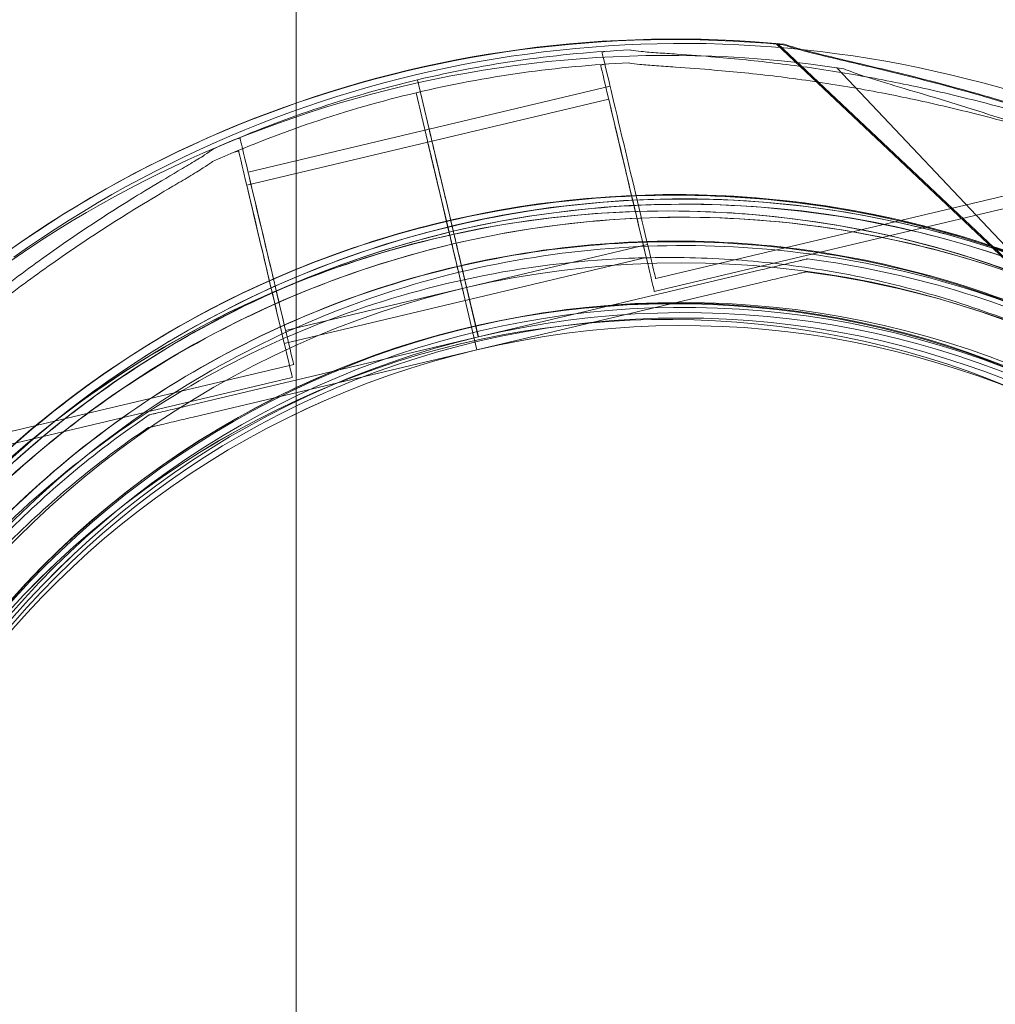
# Model space of a CAD drawing. Units: millimetres. Extents: x 145294 to 157303, y 149578 to 159767.
# Drawn here: x 152022 to 152085, y 153738 to 153802 of the extents above; entities that cross this region are included whole.
import ezdxf

# ---------------------------------------------------------------- set-up
doc = ezdxf.new("R2010")
doc.units = ezdxf.units.MM
doc.header["$LTSCALE"] = 25
doc.layers.add('OA', color=7, linetype='Continuous')
doc.layers.get('0').off()

# ---------------------------------------------------------------- blocks, each defined once
blk = doc.blocks.new('A$C346A5E49')
at = {"color": 0, "linetype": 'Continuous', "lineweight": 0}
for p, q in [((100303.804, 78191.462), (100303.804, 79747.133)), ((100334.78, 78463.46), (100359.631, 78440.013)), ((100334.844, 78463.497), (100359.695, 78440.05)), ((100323.538, 78462.931), (100323.809, 78462.995)), ((100323.448, 78462.095), (100323.719, 78462.159)), ((100338.691, 78461.933), (100362.138, 78437.082)), ((100312.359, 78458.06), (100311.626, 78461.154)), ((100311.626, 78461.154), (100312.359, 78458.06)), ((100311.626, 78461.153), (100312.36, 78458.059)), ((100312.382, 78457.974), (100324.056, 78460.741)), ((100312.27, 78457.224), (100311.537, 78460.318)), ((100311.537, 78460.318), (100312.27, 78457.224)), ((100312.27, 78457.223), (100311.537, 78460.317)), ((100312.293, 78457.138), (100323.967, 78459.906)), ((100312.36, 78458.059), (100312.359, 78458.06)), ((100299.916, 78457.33), (100300.187, 78457.394)), ((100300.706, 78455.205), (100312.382, 78457.973)), ((100300.616, 78454.369), (100312.293, 78457.137)), ((100312.27, 78457.224), (100312.27, 78457.223)), ((100299.826, 78456.494), (100300.097, 78456.559)), ((100326.997, 78448.335), (100360.242, 78456.216)), ((100326.908, 78447.499), (100360.153, 78455.38)), ((100313.156, 78454.701), (100313.71, 78452.361)), ((100313.156, 78454.7), (100313.711, 78452.36)), ((100313.713, 78452.36), (100313.158, 78454.7)), ((100313.066, 78453.865), (100313.621, 78451.525)), ((100313.621, 78451.524), (100313.066, 78453.864)), ((100313.623, 78451.524), (100313.069, 78453.864)), ((100314.172, 78450.413), (100315.556, 78444.577)), ((100315.558, 78444.576), (100314.174, 78450.414)), ((100314.802, 78447.757), (100326.478, 78450.525)), ((100315.466, 78443.741), (100314.083, 78449.578)), ((100315.469, 78443.74), (100314.085, 78449.578)), ((100314.712, 78446.921), (100326.389, 78449.689)), ((100325.857, 78449.664), (100325.857, 78449.664)), ((100336.785, 78449.609), (100336.785, 78449.609)), ((100336.785, 78449.609), (100336.785, 78449.609)), ((100333.863, 78448.916), (100315.558, 78444.577)), ((100315.558, 78444.577), (100333.863, 78448.916)), ((100336.695, 78448.773), (100336.695, 78448.773)), ((100333.774, 78448.08), (100315.468, 78443.741)), ((100315.468, 78443.741), (100333.774, 78448.08)), ((100303.128, 78444.988), (100314.802, 78447.755)), ((100303.038, 78444.152), (100314.713, 78446.92)), ((100297.251, 78440.236), (100315.558, 78444.576)), ((100315.558, 78444.576), (100297.251, 78440.236)), ((100315.558, 78444.577), (100315.558, 78444.576)), ((100315.558, 78444.577), (100315.558, 78444.577)), ((100315.558, 78444.577), (100315.558, 78444.577)), ((100315.558, 78444.576), (100315.558, 78444.576)), ((100297.161, 78439.4), (100315.469, 78443.74)), ((100315.469, 78443.74), (100297.161, 78439.4)), ((100315.468, 78443.741), (100315.469, 78443.74)), ((100315.468, 78443.741), (100315.468, 78443.741)), ((100315.469, 78443.74), (100315.469, 78443.74)), ((100270.402, 78434.918), (100303.647, 78442.799)), ((100270.312, 78434.083), (100303.557, 78441.963)), ((100294.329, 78439.544), (100294.329, 78439.544)), ((100294.329, 78439.544), (100294.329, 78439.544)), ((100294.239, 78438.708), (100294.239, 78438.708))]:
    blk.add_line(p, q, dxfattribs=at)
for centre, radius in [((100328.637, 78388.798), 60.549), ((100328.637, 78388.798), 58), ((100328.621, 78388.79), 57)]:
    blk.add_circle(centre, radius, dxfattribs=at)
for centre, radius, start, end in [((99748.641, 78969.297), 849.39, 311.074389, 326.132395), ((99748.841, 78968.458), 849.39, 311.074389, 326.132395), ((100328.637, 78388.798), 110.525, 106.74975, 180.00024), ((100328.2, 78389.214), 74.537, 84.59694, 188.73245), ((100328.264, 78389.251), 74.537, 84.59694, 188.73245), ((100328.781, 78388.964), 74.537, 21.26755, 125.40306), ((100328.818, 78388.627), 74.537, 92.66045, 103.33531), ((100327.81, 78388.195), 74.537, 81.26755, 185.40306), ((100328.728, 78387.791), 74.537, 92.66045, 103.33531), ((100328.82, 78388.626), 74.537, 103.33697, 114.01016), ((100328.731, 78387.79), 74.537, 103.33697, 114.01016), ((100328.2, 78389.214), 64.5, 46.66662, 178.18059), ((100328.264, 78389.251), 64.5, 46.66662, 178.18059), ((100328.781, 78388.964), 64.5, 343.33531, 163.33338), ((100328.818, 78388.627), 64.5, 283.33531, 103.33338), ((100327.81, 78388.195), 64.5, 43.33531, 223.33338), ((100327.81, 78388.195), 64.5, 43.33531, 223.33338), ((100328.728, 78387.791), 64.5, 331.81941, 103.33338), ((100328.82, 78388.626), 64.5, 103.33531, 283.33338), ((100328.731, 78387.79), 64.5, 103.33531, 283.33338), ((100328.731, 78387.79), 64.5, 103.33531, 283.33338), ((100328.2, 78389.214), 57.5, 46.66686, 226.66469), ((100328.2, 78389.214), 57.5, 46.66686, 226.66469), ((100328.264, 78389.251), 57.5, 46.66686, 226.66469), ((100328.264, 78389.251), 57.5, 46.66686, 226.66469), ((100328.781, 78388.964), 57.5, 343.33531, 163.33314), ((100328.781, 78388.964), 57.5, 343.33531, 163.33314), ((100328.818, 78388.627), 57.5, 283.33531, 103.33314), ((100328.818, 78388.627), 57.5, 283.33531, 103.33314), ((100327.81, 78388.195), 57.5, 43.33531, 223.33531), ((100327.81, 78388.195), 57.5, 43.33531, 223.33314), ((100328.728, 78387.791), 57.5, 283.33531, 103.33314), ((100328.728, 78387.791), 57.5, 283.33531, 103.33314), ((100328.82, 78388.626), 57.5, 103.33531, 283.33314), ((100328.82, 78388.626), 57.5, 103.33531, 283.33531), ((100328.817, 78388.629), 57.498, 103.33314, 103.33531), ((100328.731, 78387.79), 57.5, 103.33531, 283.33531), ((100328.731, 78387.79), 57.5, 103.33531, 283.33314), ((100328.198, 78389.215), 64.5, 226.66662, 46.66469), ((100328.198, 78389.215), 64.5, 226.66662, 46.66469), ((100328.262, 78389.252), 64.5, 226.66662, 46.66469), ((100328.262, 78389.252), 64.5, 226.66662, 46.66469), ((100328.82, 78388.626), 74.537, 141.26755, 245.40306), ((100328.731, 78387.79), 74.537, 141.26755, 245.40306), ((100327.809, 78388.197), 64.5, 271.81941, 43.33338), ((100328.198, 78389.215), 57.5, 226.66469, 46.66469), ((100328.198, 78389.215), 57.5, 226.66686, 46.66469), ((100328.262, 78389.252), 57.5, 226.66469, 46.66469), ((100328.262, 78389.252), 57.5, 226.66686, 46.66469), ((100327.809, 78388.197), 57.5, 223.33531, 43.33314), ((100327.809, 78388.197), 57.5, 223.33531, 43.33314), ((100328.82, 78388.626), 64.5, 151.81941, 283.33338), ((100328.783, 78388.966), 64.5, 163.33531, 343.33338), ((100328.783, 78388.966), 57.5, 163.33531, 343.33314), ((100328.783, 78388.966), 57.5, 163.33531, 343.33531)]:
    blk.add_arc(centre, radius, start, end, dxfattribs=at)
at = {"color": 0, "linetype": 'Continuous', "lineweight": 0, "extrusion": (0, 0, -1)}
for centre, major_axis, ratio, start_param, end_param in [((100325.267, 78455.633), (-1.73, 7.298), 0, 0, 3.141593), ((100325.267, 78455.633), (-1.73, 7.298), 0, 0, 3.141593), ((100325.178, 78454.797), (-1.73, 7.298), 0, 0, 3.141593), ((100325.178, 78454.797), (-1.211, 5.108), 0, 0, 3.141593), ((100301.917, 78450.097), (-1.73, 7.298), 0, 0, 3.141593), ((100301.917, 78450.097), (-1.73, 7.298), 0, 0, 3.141593), ((100313.593, 78452.866), (-1.211, 5.108), 0, 0, 1.202136), ((100313.593, 78452.866), (-1.211, 5.108), 0, 0, 1.202136), ((100301.827, 78449.261), (-1.73, 7.298), 0, 0, 3.141593), ((100301.917, 78450.097), (-1.211, 5.108), 0, 0, 3.141593), ((100301.917, 78450.097), (-1.211, 5.108), 0, 0, 3.141593), ((100301.827, 78449.261), (-1.211, 5.108), 0, 0, 3.141593), ((100313.593, 78452.866), (1.211, -5.108), 0, -1.938135, -1.572343), ((100313.593, 78452.866), (1.211, -5.108), 0, -1.938135, -1.572343), ((100313.591, 78452.864), (1.211, -5.108), 0, -1.572586, 0), ((100313.591, 78452.864), (1.211, -5.108), 0, -1.572586, 0), ((100313.593, 78452.864), (-1.211, 5.108), 0.000001, -1.572343, -1.569006), ((100314.174, 78450.414), (-0.231, 0.973), 0, -1.570796, 0), ((100314.174, 78450.414), (-0.231, 0.973), 0, -1.570796, 0), ((100314.085, 78449.578), (-0.231, 0.973), 0, -1.570796, 0)]:
    blk.add_ellipse(centre, major_axis=major_axis, ratio=ratio, start_param=start_param, end_param=end_param, dxfattribs=at)
at = {"color": 0, "linetype": 'Continuous', "lineweight": 0}
for centre, major_axis, ratio, start_param, end_param in [((100313.156, 78454.701), (-0.807, 3.406), 0, -1.569311, -0.165149), ((100313.156, 78454.701), (-0.807, 3.406), 0, -1.569311, -0.165149), ((100313.066, 78453.865), (-0.807, 3.406), 0, -1.569311, -0.165149), ((100313.503, 78452.03), (-1.211, 5.108), 0, -1.202136, 0), ((100313.156, 78454.701), (0.807, -3.406), 0, -1.572283, -1.570796), ((100313.156, 78454.701), (0.807, -3.406), 0, -1.572283, -1.570796), ((100313.158, 78454.7), (-0.807, 3.406), 0.000003, -1.570796, -1.568945), ((100313.158, 78454.7), (-0.807, 3.406), 0.000003, -1.570796, -1.568945), ((100313.066, 78453.865), (0.807, -3.406), 0.000002, -1.572283, -1.570796), ((100313.069, 78453.864), (-0.807, 3.406), 0, -1.570796, -1.568945), ((100313.503, 78452.03), (-1.211, 5.108), 0, -1.56925, -1.203458), ((100313.713, 78452.36), (0.231, -0.973), 0, 0, 1.570796), ((100313.713, 78452.36), (0.231, -0.973), 0, 0, 1.570796), ((100313.502, 78452.028), (1.211, -5.108), 0, 0, 1.572586), ((100313.504, 78452.029), (-1.211, 5.108), 0, -1.572343, -1.569006), ((100313.623, 78451.524), (0.231, -0.973), 0, 0, 1.570796), ((100328.728, 78387.793), (-55.998, -13.046), 1, -1.566975, -1.566938)]:
    blk.add_ellipse(centre, major_axis=major_axis, ratio=ratio, start_param=start_param, end_param=end_param, dxfattribs=at)
for points, knots in [([(95972.778, 76036.65), (95354.542, 76296.324), (93928.627, 76400.961), (93384.452, 78522.343), (94334.571, 80520.945), (96121.91, 82199.97), (97993.405, 83649.971), (99965.56, 84551.979), (101783.574, 83713.78), (104149.788, 83640.957), (104439.221, 81208.28), (105954.82, 79686.682), (104835.13, 77166.063), (101928.058, 77660.761), (101682.771, 74619.376), (99225.274, 74112.319), (97471.948, 74952.742), (96539.481, 75798.622), (95972.778, 76036.65)], [0, 0, 0, 0, 1978.742081, 3735.889216, 5488.312125, 8470.423012, 10940.60241, 12746.662286, 14460.748972, 16844.478044, 18638.101689, 20886.123153, 22778.8423, 25122.951793, 27642.16114, 29605.955532, 31537.455409, 33351.259634, 33351.259634, 33351.259634, 33351.259634]), ([(100325.358, 78463.083), (100325.374, 78463.08), (100325.391, 78463.076), (100325.588, 78463.037), (100325.829, 78463.008), (100326.39, 78462.951), (100326.756, 78462.923), (100327.531, 78462.867), (100327.94, 78462.839), (100329.192, 78462.752), (100330.059, 78462.688), (100332.142, 78462.513), (100333.506, 78462.377), (100336.315, 78462.035), (100337.759, 78461.828), (100340.652, 78461.346), (100342.102, 78461.071), (100344.936, 78460.471), (100346.321, 78460.147), (100348.539, 78459.587), (100349.479, 78459.338), (100351.364, 78458.817), (100352.311, 78458.544), (100354.15, 78458.001), (100355.042, 78457.731), (100356.714, 78457.228), (100357.495, 78456.995), (100358.534, 78456.707), (100358.875, 78456.617), (100359.424, 78456.485), (100359.644, 78456.437), (100359.843, 78456.4)], [41.403162, 41.403162, 41.403162, 41.403162, 41.492475, 41.492475, 42.415878, 42.415878, 43.682489, 43.682489, 44.949101, 44.949101, 47.482323, 47.482323, 51.564547, 51.564547, 55.646771, 55.646771, 59.728995, 59.728995, 63.811219, 63.811219, 66.609592, 66.609592, 69.407966, 69.407966, 72.206339, 72.206339, 75.004713, 75.004713, 76.38273, 76.38273, 77.401363, 77.401363, 77.401363, 77.401363]), ([(100359.843, 78456.4), (100359.644, 78456.437), (100359.424, 78456.485), (100358.875, 78456.617), (100358.534, 78456.707), (100357.495, 78456.995), (100356.714, 78457.228), (100355.042, 78457.731), (100354.15, 78458.001), (100352.311, 78458.544), (100351.364, 78458.817), (100349.479, 78459.338), (100348.539, 78459.587), (100346.321, 78460.147), (100344.936, 78460.471), (100342.102, 78461.071), (100340.652, 78461.346), (100337.759, 78461.828), (100336.315, 78462.035), (100333.506, 78462.377), (100332.142, 78462.513), (100330.059, 78462.688), (100329.192, 78462.752), (100327.94, 78462.839), (100327.531, 78462.867), (100326.756, 78462.923), (100326.39, 78462.951), (100325.829, 78463.008), (100325.588, 78463.037), (100325.391, 78463.076), (100325.374, 78463.08), (100325.358, 78463.083)], [43.684489, 43.684489, 43.684489, 43.684489, 44.703122, 44.703122, 46.081139, 46.081139, 48.879512, 48.879512, 51.677886, 51.677886, 54.476259, 54.476259, 57.274633, 57.274633, 61.356857, 61.356857, 65.439081, 65.439081, 69.521304, 69.521304, 73.603528, 73.603528, 76.136751, 76.136751, 77.403362, 77.403362, 78.669973, 78.669973, 79.593377, 79.593377, 79.68269, 79.68269, 79.68269, 79.68269]), ([(100335.218, 78463.42), (100335.409, 78463.352), (100335.624, 78463.284), (100336.165, 78463.124), (100336.505, 78463.032), (100337.549, 78462.762), (100338.342, 78462.573), (100340.042, 78462.172), (100340.949, 78461.96), (100342.813, 78461.511), (100343.769, 78461.274), (100345.663, 78460.783), (100346.601, 78460.528), (100348.802, 78459.904), (100350.163, 78459.493), (100352.918, 78458.595), (100354.311, 78458.108), (100357.058, 78457.079), (100358.412, 78456.536), (100361.015, 78455.428), (100362.265, 78454.863), (100364.155, 78453.974), (100364.938, 78453.595), (100366.066, 78453.045), (100366.435, 78452.864), (100367.134, 78452.526), (100367.465, 78452.367), (100367.979, 78452.136), (100368.202, 78452.04), (100368.392, 78451.976), (100368.409, 78451.971), (100368.424, 78451.966)], [43.684489, 43.684489, 43.684489, 43.684489, 44.703122, 44.703122, 46.081139, 46.081139, 48.879512, 48.879512, 51.677886, 51.677886, 54.476259, 54.476259, 57.274633, 57.274633, 61.356857, 61.356857, 65.439081, 65.439081, 69.521304, 69.521304, 73.603528, 73.603528, 76.136751, 76.136751, 77.403362, 77.403362, 78.669973, 78.669973, 79.593377, 79.593377, 79.68269, 79.68269, 79.68269, 79.68269]), ([(100368.424, 78451.966), (100368.409, 78451.971), (100368.392, 78451.976), (100368.202, 78452.04), (100367.979, 78452.136), (100367.465, 78452.367), (100367.134, 78452.526), (100366.435, 78452.864), (100366.066, 78453.045), (100364.938, 78453.595), (100364.155, 78453.974), (100362.265, 78454.863), (100361.015, 78455.428), (100358.412, 78456.536), (100357.058, 78457.079), (100354.311, 78458.108), (100352.918, 78458.595), (100350.163, 78459.493), (100348.802, 78459.904), (100346.601, 78460.528), (100345.663, 78460.783), (100343.769, 78461.274), (100342.813, 78461.511), (100340.949, 78461.96), (100340.042, 78462.172), (100338.342, 78462.573), (100337.549, 78462.762), (100336.505, 78463.032), (100336.165, 78463.124), (100335.624, 78463.284), (100335.409, 78463.352), (100335.218, 78463.42)], [41.403162, 41.403162, 41.403162, 41.403162, 41.492475, 41.492475, 42.415878, 42.415878, 43.682489, 43.682489, 44.949101, 44.949101, 47.482323, 47.482323, 51.564547, 51.564547, 55.646771, 55.646771, 59.728995, 59.728995, 63.811219, 63.811219, 66.609592, 66.609592, 69.407966, 69.407966, 72.206339, 72.206339, 75.004713, 75.004713, 76.38273, 76.38273, 77.401363, 77.401363, 77.401363, 77.401363]), ([(100335.283, 78463.457), (100335.473, 78463.389), (100335.688, 78463.321), (100336.229, 78463.161), (100336.569, 78463.069), (100337.613, 78462.799), (100338.406, 78462.61), (100340.106, 78462.209), (100341.013, 78461.997), (100342.877, 78461.548), (100343.833, 78461.311), (100345.727, 78460.82), (100346.665, 78460.565), (100348.866, 78459.941), (100350.227, 78459.53), (100352.982, 78458.632), (100354.375, 78458.145), (100357.122, 78457.116), (100358.476, 78456.573), (100361.079, 78455.465), (100362.329, 78454.9), (100364.22, 78454.011), (100365.002, 78453.632), (100366.13, 78453.082), (100366.499, 78452.901), (100367.198, 78452.563), (100367.529, 78452.404), (100368.043, 78452.173), (100368.267, 78452.077), (100368.456, 78452.013), (100368.473, 78452.008), (100368.488, 78452.003)], [43.684489, 43.684489, 43.684489, 43.684489, 44.703122, 44.703122, 46.081139, 46.081139, 48.879512, 48.879512, 51.677886, 51.677886, 54.476259, 54.476259, 57.274633, 57.274633, 61.356857, 61.356857, 65.439081, 65.439081, 69.521304, 69.521304, 73.603528, 73.603528, 76.136751, 76.136751, 77.403362, 77.403362, 78.669973, 78.669973, 79.593377, 79.593377, 79.68269, 79.68269, 79.68269, 79.68269]), ([(100368.488, 78452.003), (100368.473, 78452.008), (100368.456, 78452.013), (100368.267, 78452.077), (100368.043, 78452.173), (100367.529, 78452.404), (100367.198, 78452.563), (100366.499, 78452.901), (100366.13, 78453.082), (100365.002, 78453.632), (100364.22, 78454.011), (100362.329, 78454.9), (100361.079, 78455.465), (100358.476, 78456.573), (100357.122, 78457.116), (100354.375, 78458.145), (100352.982, 78458.632), (100350.227, 78459.53), (100348.866, 78459.941), (100346.665, 78460.565), (100345.727, 78460.82), (100343.833, 78461.311), (100342.877, 78461.548), (100341.013, 78461.997), (100340.106, 78462.209), (100338.406, 78462.61), (100337.613, 78462.799), (100336.569, 78463.069), (100336.229, 78463.161), (100335.688, 78463.321), (100335.473, 78463.389), (100335.283, 78463.457)], [41.403162, 41.403162, 41.403162, 41.403162, 41.492475, 41.492475, 42.415878, 42.415878, 43.682489, 43.682489, 44.949101, 44.949101, 47.482323, 47.482323, 51.564547, 51.564547, 55.646771, 55.646771, 59.728995, 59.728995, 63.811219, 63.811219, 66.609592, 66.609592, 69.407966, 69.407966, 72.206339, 72.206339, 75.004713, 75.004713, 76.38273, 76.38273, 77.401363, 77.401363, 77.401363, 77.401363]), ([(100359.753, 78455.564), (100359.554, 78455.601), (100359.334, 78455.649), (100358.785, 78455.781), (100358.445, 78455.871), (100357.405, 78456.16), (100356.625, 78456.393), (100354.952, 78456.895), (100354.06, 78457.165), (100352.222, 78457.708), (100351.275, 78457.981), (100349.389, 78458.503), (100348.45, 78458.751), (100346.231, 78459.311), (100344.847, 78459.635), (100342.013, 78460.235), (100340.563, 78460.511), (100337.669, 78460.993), (100336.225, 78461.199), (100333.417, 78461.542), (100332.052, 78461.677), (100329.97, 78461.852), (100329.103, 78461.916), (100327.85, 78462.003), (100327.441, 78462.031), (100326.666, 78462.087), (100326.301, 78462.115), (100325.739, 78462.172), (100325.498, 78462.201), (100325.302, 78462.24), (100325.285, 78462.244), (100325.269, 78462.247)], [43.684489, 43.684489, 43.684489, 43.684489, 44.703122, 44.703122, 46.081139, 46.081139, 48.879512, 48.879512, 51.677886, 51.677886, 54.476259, 54.476259, 57.274633, 57.274633, 61.356857, 61.356857, 65.439081, 65.439081, 69.521304, 69.521304, 73.603528, 73.603528, 76.136751, 76.136751, 77.403362, 77.403362, 78.669973, 78.669973, 79.593377, 79.593377, 79.68269, 79.68269, 79.68269, 79.68269]), ([(100325.269, 78462.247), (100325.285, 78462.244), (100325.302, 78462.24), (100325.498, 78462.201), (100325.739, 78462.172), (100326.301, 78462.115), (100326.666, 78462.087), (100327.441, 78462.031), (100327.85, 78462.003), (100329.103, 78461.916), (100329.97, 78461.852), (100332.052, 78461.677), (100333.417, 78461.542), (100336.225, 78461.199), (100337.669, 78460.993), (100340.563, 78460.511), (100342.013, 78460.235), (100344.847, 78459.635), (100346.231, 78459.311), (100348.45, 78458.751), (100349.389, 78458.503), (100351.275, 78457.981), (100352.222, 78457.708), (100354.06, 78457.165), (100354.952, 78456.895), (100356.625, 78456.393), (100357.405, 78456.16), (100358.445, 78455.871), (100358.785, 78455.781), (100359.334, 78455.649), (100359.554, 78455.601), (100359.753, 78455.564)], [41.403162, 41.403162, 41.403162, 41.403162, 41.492475, 41.492475, 42.415878, 42.415878, 43.682489, 43.682489, 44.949101, 44.949101, 47.482323, 47.482323, 51.564547, 51.564547, 55.646771, 55.646771, 59.728995, 59.728995, 63.811219, 63.811219, 66.609592, 66.609592, 69.407966, 69.407966, 72.206339, 72.206339, 75.004713, 75.004713, 76.38273, 76.38273, 77.401363, 77.401363, 77.401363, 77.401363]), ([(100339.126, 78461.868), (100339.312, 78461.789), (100339.523, 78461.709), (100340.054, 78461.517), (100340.388, 78461.405), (100341.415, 78461.075), (100342.195, 78460.841), (100343.868, 78460.342), (100344.762, 78460.078), (100346.597, 78459.521), (100347.538, 78459.229), (100349.4, 78458.628), (100350.321, 78458.32), (100352.483, 78457.569), (100353.817, 78457.079), (100356.515, 78456.023), (100357.878, 78455.456), (100360.56, 78454.269), (100361.88, 78453.649), (100364.415, 78452.391), (100365.63, 78451.755), (100367.466, 78450.757), (100368.225, 78450.334), (100369.319, 78449.718), (100369.677, 78449.517), (100370.355, 78449.138), (100370.676, 78448.961), (100371.176, 78448.7), (100371.393, 78448.591), (100371.579, 78448.516), (100371.595, 78448.51), (100371.611, 78448.504)], [43.684489, 43.684489, 43.684489, 43.684489, 44.703122, 44.703122, 46.081139, 46.081139, 48.879512, 48.879512, 51.677886, 51.677886, 54.476259, 54.476259, 57.274633, 57.274633, 61.356857, 61.356857, 65.439081, 65.439081, 69.521304, 69.521304, 73.603528, 73.603528, 76.136751, 76.136751, 77.403362, 77.403362, 78.669973, 78.669973, 79.593377, 79.593377, 79.68269, 79.68269, 79.68269, 79.68269]), ([(100312.36, 78458.059), (100312.361, 78458.053), (100312.363, 78458.047), (100312.375, 78457.995), (100312.391, 78457.927), (100312.429, 78457.766), (100312.455, 78457.659), (100312.515, 78457.404), (100312.55, 78457.257), (100312.62, 78456.959), (100312.662, 78456.782), (100312.753, 78456.401), (100312.801, 78456.197), (100312.893, 78455.809), (100312.945, 78455.589), (100313.052, 78455.139), (100313.106, 78454.91), (100313.156, 78454.7)], [0.547709, 0.547709, 0.547709, 0.547709, 0.647921, 0.647921, 1.295842, 1.295842, 1.943763, 1.943763, 2.591685, 2.591685, 3.239606, 3.239606, 3.887527, 3.887527, 4.535448, 4.535448, 5.183369, 5.183369, 5.183369, 5.183369]), ([(100313.066, 78453.864), (100313.017, 78454.074), (100312.962, 78454.304), (100312.856, 78454.753), (100312.804, 78454.973), (100312.712, 78455.361), (100312.663, 78455.565), (100312.573, 78455.947), (100312.531, 78456.123), (100312.46, 78456.421), (100312.425, 78456.568), (100312.365, 78456.823), (100312.34, 78456.93), (100312.302, 78457.091), (100312.285, 78457.159), (100312.273, 78457.211), (100312.272, 78457.217), (100312.27, 78457.223)], [15.550107, 15.550107, 15.550107, 15.550107, 16.198028, 16.198028, 16.845949, 16.845949, 17.493871, 17.493871, 18.141792, 18.141792, 18.789713, 18.789713, 19.437634, 19.437634, 20.085555, 20.085555, 20.185767, 20.185767, 20.185767, 20.185767]), ([(100270.676, 78435.263), (100270.837, 78435.385), (100271.012, 78435.527), (100271.444, 78435.891), (100271.707, 78436.124), (100272.507, 78436.848), (100273.1, 78437.407), (100274.368, 78438.607), (100275.044, 78439.249), (100276.444, 78440.559), (100277.167, 78441.228), (100278.619, 78442.54), (100279.346, 78443.184), (100281.078, 78444.68), (100282.169, 78445.592), (100284.432, 78447.4), (100285.604, 78448.296), (100287.974, 78450.026), (100289.171, 78450.859), (100291.527, 78452.425), (100292.686, 78453.159), (100294.468, 78454.25), (100295.214, 78454.696), (100296.294, 78455.336), (100296.648, 78455.545), (100297.315, 78455.943), (100297.629, 78456.132), (100298.105, 78456.435), (100298.307, 78456.569), (100298.465, 78456.692), (100298.479, 78456.703), (100298.492, 78456.713)], [43.684489, 43.684489, 43.684489, 43.684489, 44.703122, 44.703122, 46.081139, 46.081139, 48.879512, 48.879512, 51.677886, 51.677886, 54.476259, 54.476259, 57.274633, 57.274633, 61.356857, 61.356857, 65.439081, 65.439081, 69.521304, 69.521304, 73.603528, 73.603528, 76.136751, 76.136751, 77.403362, 77.403362, 78.669973, 78.669973, 79.593377, 79.593377, 79.68269, 79.68269, 79.68269, 79.68269]), ([(100270.587, 78434.427), (100270.748, 78434.549), (100270.923, 78434.691), (100271.354, 78435.055), (100271.618, 78435.288), (100272.417, 78436.013), (100273.01, 78436.571), (100274.279, 78437.771), (100274.955, 78438.413), (100276.354, 78439.723), (100277.078, 78440.392), (100278.529, 78441.705), (100279.257, 78442.348), (100280.988, 78443.844), (100282.079, 78444.756), (100284.343, 78446.564), (100285.515, 78447.461), (100287.884, 78449.19), (100289.082, 78450.023), (100291.438, 78451.59), (100292.596, 78452.323), (100294.379, 78453.414), (100295.125, 78453.86), (100296.205, 78454.5), (100296.558, 78454.709), (100297.225, 78455.107), (100297.539, 78455.296), (100298.015, 78455.599), (100298.218, 78455.733), (100298.376, 78455.856), (100298.389, 78455.867), (100298.402, 78455.878)], [43.684489, 43.684489, 43.684489, 43.684489, 44.703122, 44.703122, 46.081139, 46.081139, 48.879512, 48.879512, 51.677886, 51.677886, 54.476259, 54.476259, 57.274633, 57.274633, 61.356857, 61.356857, 65.439081, 65.439081, 69.521304, 69.521304, 73.603528, 73.603528, 76.136751, 76.136751, 77.403362, 77.403362, 78.669973, 78.669973, 79.593377, 79.593377, 79.68269, 79.68269, 79.68269, 79.68269]), ([(100263.733, 78391.262), (100263.951, 78398.139), (100265.279, 78404.979), (100270.02, 78417.896), (100273.432, 78423.971), (100281.996, 78434.742), (100287.146, 78439.435), (100298.663, 78446.965), (100305.028, 78449.8), (100318.328, 78453.325), (100325.262, 78454.014), (100338.997, 78453.175), (100345.795, 78451.648), (100358.569, 78446.532), (100364.541, 78442.944), (100370.709, 78437.739), (100371.597, 78436.947), (100372.463, 78436.13)], [3.173347, 3.173347, 3.173347, 3.173347, 3.493347, 3.493347, 3.813347, 3.813347, 4.133347, 4.133347, 4.453347, 4.453347, 4.773347, 4.773347, 5.093347, 5.093347, 5.413347, 5.413347, 5.468699, 5.468699, 5.468699, 5.468699]), ([(100263.797, 78391.299), (100264.015, 78398.176), (100265.343, 78405.016), (100270.084, 78417.933), (100273.496, 78424.008), (100282.06, 78434.779), (100287.21, 78439.472), (100298.727, 78447.002), (100305.092, 78449.837), (100318.393, 78453.362), (100325.326, 78454.051), (100339.061, 78453.212), (100345.859, 78451.685), (100358.633, 78446.569), (100364.605, 78442.981), (100370.773, 78437.776), (100371.661, 78436.984), (100372.527, 78436.167)], [3.173347, 3.173347, 3.173347, 3.173347, 3.493347, 3.493347, 3.813347, 3.813347, 4.133347, 4.133347, 4.453347, 4.453347, 4.773347, 4.773347, 5.093347, 5.093347, 5.413347, 5.413347, 5.468699, 5.468699, 5.468699, 5.468699]), ([(100266.991, 78407.463), (100268.964, 78414.054), (100272, 78420.325), (100279.893, 78431.597), (100284.748, 78436.595), (100295.785, 78444.811), (100301.966, 78448.028), (100315.028, 78452.355), (100321.907, 78453.465), (100335.667, 78453.463), (100342.546, 78452.353), (100355.607, 78448.023), (100361.787, 78444.805), (100372.823, 78436.586), (100377.677, 78431.588), (100382.305, 78424.976), (100382.96, 78423.982), (100383.587, 78422.971)], [3.43248, 3.43248, 3.43248, 3.43248, 3.75248, 3.75248, 4.07248, 4.07248, 4.39248, 4.39248, 4.71248, 4.71248, 5.03248, 5.03248, 5.35248, 5.35248, 5.67248, 5.67248, 5.727832, 5.727832, 5.727832, 5.727832]), ([(100313.943, 78451.388), (100320.638, 78452.975), (100327.587, 78453.481), (100341.295, 78452.282), (100348.051, 78450.576), (100360.685, 78445.125), (100366.561, 78441.381), (100376.84, 78432.233), (100381.24, 78426.83), (100388.119, 78414.913), (100390.596, 78408.401), (100393.377, 78394.925), (100393.681, 78387.963), (100392.081, 78374.297), (100390.179, 78367.594), (100386.767, 78360.28), (100386.234, 78359.216), (100385.672, 78358.167)], [4.479678, 4.479678, 4.479678, 4.479678, 4.799678, 4.799678, 5.119678, 5.119678, 5.439678, 5.439678, 5.759678, 5.759678, 6.079678, 6.079678, 6.399678, 6.399678, 6.719678, 6.719678, 6.775029, 6.775029, 6.775029, 6.775029]), ([(100280.894, 78343.932), (100276.173, 78348.937), (100272.26, 78354.702), (100266.445, 78367.173), (100264.544, 78373.876), (100262.947, 78387.543), (100263.251, 78394.505), (100266.035, 78407.98), (100268.514, 78414.492), (100275.395, 78426.408), (100279.796, 78431.81), (100290.076, 78440.956), (100295.953, 78444.699), (100308.588, 78450.148), (100315.345, 78451.852), (100323.384, 78452.554), (100324.572, 78452.625), (100325.762, 78452.662)], [3.956079, 3.956079, 3.956079, 3.956079, 4.276079, 4.276079, 4.596079, 4.596079, 4.916079, 4.916079, 5.236079, 5.236079, 5.556079, 5.556079, 5.876079, 5.876079, 6.196079, 6.196079, 6.251431, 6.251431, 6.251431, 6.251431]), ([(100313.713, 78452.359), (100313.727, 78452.3), (100313.743, 78452.235), (100313.773, 78452.107), (100313.788, 78452.044), (100313.814, 78451.933), (100313.828, 78451.875), (100313.854, 78451.766), (100313.866, 78451.716), (100313.886, 78451.631), (100313.896, 78451.589), (100313.913, 78451.516), (100313.92, 78451.485), (100313.931, 78451.439), (100313.936, 78451.42), (100313.942, 78451.394), (100313.943, 78451.388), (100313.943, 78451.388)], [1.483268, 1.483268, 1.483268, 1.483268, 1.666083, 1.666083, 1.851203, 1.851203, 2.036324, 2.036324, 2.221444, 2.221444, 2.406564, 2.406564, 2.591685, 2.591685, 2.776805, 2.776805, 2.961925, 2.961925, 2.961925, 2.961925]), ([(100313.854, 78450.552), (100320.548, 78452.139), (100327.498, 78452.645), (100341.205, 78451.446), (100347.961, 78449.74), (100360.595, 78444.29), (100366.472, 78440.545), (100376.75, 78431.397), (100381.151, 78425.995), (100388.029, 78414.077), (100390.507, 78407.565), (100393.288, 78394.089), (100393.591, 78387.128), (100391.992, 78373.461), (100390.09, 78366.758), (100386.678, 78359.444), (100386.145, 78358.38), (100385.583, 78357.331)], [4.479678, 4.479678, 4.479678, 4.479678, 4.799678, 4.799678, 5.119678, 5.119678, 5.439678, 5.439678, 5.759678, 5.759678, 6.079678, 6.079678, 6.399678, 6.399678, 6.719678, 6.719678, 6.775029, 6.775029, 6.775029, 6.775029]), ([(100325.762, 78452.662), (100329.399, 78452.778), (100333.045, 78452.585), (100340.254, 78451.588), (100343.816, 78450.783), (100350.754, 78448.586), (100354.129, 78447.193), (100360.598, 78443.858), (100363.691, 78441.917), (100369.505, 78437.541), (100372.227, 78435.106), (100374.724, 78432.459)], [6.2514307, 6.2514307, 6.2514307, 6.2514307, 6.4206721, 6.4206721, 6.5899136, 6.5899136, 6.759155, 6.759155, 6.9283964, 6.9283964, 7.0976379, 7.0976379, 7.0976379, 7.0976379]), ([(100266.795, 78391.204), (100267.003, 78397.761), (100268.27, 78404.283), (100272.79, 78416.599), (100276.043, 78422.392), (100284.209, 78432.661), (100289.119, 78437.136), (100300.101, 78444.316), (100306.169, 78447.019), (100318.852, 78450.38), (100325.463, 78451.037), (100338.558, 78450.238), (100345.041, 78448.781), (100351.373, 78446.245), (100351.614, 78446.147), (100351.855, 78446.047)], [3.173347, 3.173347, 3.173347, 3.173347, 3.493347, 3.493347, 3.813347, 3.813347, 4.133347, 4.133347, 4.453347, 4.453347, 4.773347, 4.773347, 5.093347, 5.093347, 5.106081, 5.106081, 5.106081, 5.106081]), ([(100271.966, 78419.086), (100273.684, 78422.294), (100275.675, 78425.355), (100280.143, 78431.1), (100282.621, 78433.782), (100287.992, 78438.692), (100290.887, 78440.919), (100297.009, 78444.853), (100300.236, 78446.561), (100306.934, 78449.408), (100310.403, 78450.548), (100313.944, 78451.387)], [3.6334368, 3.6334368, 3.6334368, 3.6334368, 3.8026782, 3.8026782, 3.9719197, 3.9719197, 4.1411611, 4.1411611, 4.3104026, 4.3104026, 4.479644, 4.479644, 4.479644, 4.479644]), ([(100313.854, 78450.552), (100313.854, 78450.552), (100313.852, 78450.558), (100313.846, 78450.584), (100313.842, 78450.604), (100313.831, 78450.649), (100313.823, 78450.68), (100313.806, 78450.753), (100313.796, 78450.795), (100313.776, 78450.88), (100313.764, 78450.93), (100313.738, 78451.039), (100313.724, 78451.098), (100313.698, 78451.209), (100313.683, 78451.271), (100313.653, 78451.399), (100313.638, 78451.464), (100313.624, 78451.523)], [2.961925, 2.961925, 2.961925, 2.961925, 3.147046, 3.147046, 3.332166, 3.332166, 3.517286, 3.517286, 3.702406, 3.702406, 3.887527, 3.887527, 4.072647, 4.072647, 4.257767, 4.257767, 4.440583, 4.440583, 4.440583, 4.440583]), ([(100313.943, 78451.388), (100313.943, 78451.388), (100313.945, 78451.382), (100313.951, 78451.357), (100313.955, 78451.337), (100313.966, 78451.291), (100313.974, 78451.261), (100313.991, 78451.188), (100314.001, 78451.146), (100314.021, 78451.061), (100314.033, 78451.01), (100314.059, 78450.901), (100314.072, 78450.843), (100314.099, 78450.732), (100314.114, 78450.669), (100314.144, 78450.541), (100314.159, 78450.476), (100314.174, 78450.416)], [0, 0, 0, 0, 0.18512, 0.18512, 0.370241, 0.370241, 0.555361, 0.555361, 0.740481, 0.740481, 0.925602, 0.925602, 1.110722, 1.110722, 1.295842, 1.295842, 1.479934, 1.479934, 1.479934, 1.479934]), ([(100266.731, 78391.167), (100266.939, 78397.724), (100268.205, 78404.246), (100272.726, 78416.562), (100275.979, 78422.355), (100284.145, 78432.624), (100289.055, 78437.099), (100300.036, 78444.279), (100306.105, 78446.982), (100318.788, 78450.343), (100325.399, 78451), (100338.494, 78450.201), (100344.977, 78448.744), (100351.309, 78446.208), (100351.55, 78446.11), (100351.791, 78446.01)], [3.173347, 3.173347, 3.173347, 3.173347, 3.493347, 3.493347, 3.813347, 3.813347, 4.133347, 4.133347, 4.453347, 4.453347, 4.773347, 4.773347, 5.093347, 5.093347, 5.106081, 5.106081, 5.106081, 5.106081]), ([(100271.876, 78418.251), (100273.595, 78421.458), (100275.585, 78424.52), (100280.053, 78430.264), (100282.531, 78432.946), (100287.903, 78437.856), (100290.797, 78440.083), (100296.919, 78444.017), (100300.147, 78445.725), (100306.844, 78448.572), (100310.313, 78449.712), (100313.854, 78450.551)], [3.6334368, 3.6334368, 3.6334368, 3.6334368, 3.8026782, 3.8026782, 3.9719197, 3.9719197, 4.1411611, 4.1411611, 4.3104026, 4.3104026, 4.479644, 4.479644, 4.479644, 4.479644]), ([(100279.953, 78426.354), (100283.941, 78431.563), (100288.769, 78436.127), (100299.617, 78443.505), (100305.636, 78446.319), (100318.255, 78449.911), (100324.853, 78450.688), (100337.961, 78450.128), (100344.468, 78448.79), (100356.735, 78444.135), (100362.491, 78440.818), (100372.671, 78432.541), (100377.092, 78427.582), (100380.762, 78421.832), (100380.901, 78421.611), (100381.038, 78421.39)], [3.795098, 3.795098, 3.795098, 3.795098, 4.115098, 4.115098, 4.435098, 4.435098, 4.755098, 4.755098, 5.075098, 5.075098, 5.395098, 5.395098, 5.715098, 5.715098, 5.727832, 5.727832, 5.727832, 5.727832]), ([(100314.084, 78449.58), (100314.07, 78449.64), (100314.054, 78449.705), (100314.024, 78449.833), (100314.009, 78449.896), (100313.983, 78450.007), (100313.969, 78450.066), (100313.943, 78450.174), (100313.931, 78450.225), (100313.911, 78450.31), (100313.901, 78450.352), (100313.884, 78450.425), (100313.877, 78450.455), (100313.866, 78450.501), (100313.861, 78450.521), (100313.855, 78450.547), (100313.854, 78450.552), (100313.854, 78450.552)], [-1.479934, -1.479934, -1.479934, -1.479934, -1.295842, -1.295842, -1.110722, -1.110722, -0.925602, -0.925602, -0.740481, -0.740481, -0.555361, -0.555361, -0.370241, -0.370241, -0.18512, -0.18512, 0, 0, 0, 0]), ([(100271.015, 78364.604), (100268.498, 78370.662), (100266.96, 78377.125), (100265.994, 78390.209), (100266.566, 78396.828), (100269.765, 78409.552), (100272.391, 78415.655), (100279.43, 78426.727), (100283.842, 78431.694), (100294.007, 78439.989), (100299.758, 78443.316), (100312.016, 78447.993), (100318.521, 78449.342), (100325.335, 78449.646), (100325.596, 78449.656), (100325.857, 78449.664)], [4.318697, 4.318697, 4.318697, 4.318697, 4.638697, 4.638697, 4.958697, 4.958697, 5.278697, 5.278697, 5.598697, 5.598697, 5.918697, 5.918697, 6.238697, 6.238697, 6.251431, 6.251431, 6.251431, 6.251431]), ([(100325.857, 78449.664), (100327.839, 78449.727), (100329.823, 78449.694), (100333.78, 78449.437), (100335.752, 78449.212), (100339.666, 78448.574), (100341.607, 78448.16), (100345.441, 78447.147), (100347.333, 78446.548), (100351.051, 78445.169), (100352.876, 78444.39), (100354.66, 78443.524)], [6.2514307, 6.2514307, 6.2514307, 6.2514307, 6.3481417, 6.3481417, 6.4448528, 6.4448528, 6.5415639, 6.5415639, 6.6382749, 6.6382749, 6.734986, 6.734986, 6.734986, 6.734986]), ([(100336.785, 78449.609), (100336.785, 78449.609), (100336.777, 78449.607), (100336.75, 78449.6), (100336.724, 78449.594), (100336.652, 78449.577), (100336.591, 78449.563), (100336.458, 78449.531), (100336.386, 78449.514), (100336.142, 78449.456), (100335.949, 78449.411), (100335.546, 78449.315), (100335.336, 78449.265), (100334.697, 78449.114), (100334.261, 78449.011), (100333.863, 78448.916)], [0, 0, 0, 0, 0.115927, 0.115927, 0.255237, 0.255237, 0.491112, 0.491112, 0.726988, 0.726988, 1.340541, 1.340541, 1.954094, 1.954094, 3.1812, 3.1812, 3.1812, 3.1812]), ([(100333.863, 78448.916), (100334.261, 78449.011), (100334.697, 78449.114), (100335.336, 78449.265), (100335.546, 78449.315), (100335.949, 78449.411), (100336.142, 78449.456), (100336.386, 78449.514), (100336.458, 78449.531), (100336.591, 78449.563), (100336.652, 78449.577), (100336.724, 78449.594), (100336.75, 78449.6), (100336.777, 78449.607), (100336.785, 78449.609), (100336.785, 78449.609)], [-3.1812, -3.1812, -3.1812, -3.1812, -1.954094, -1.954094, -1.340541, -1.340541, -0.726988, -0.726988, -0.491112, -0.491112, -0.255237, -0.255237, -0.115927, -0.115927, 0, 0, 0, 0]), ([(100336.785, 78449.609), (100343.29, 78448.759), (100349.656, 78446.86), (100361.47, 78441.154), (100366.916, 78437.349), (100376.336, 78428.216), (100380.308, 78422.891), (100386.377, 78411.259), (100388.473, 78404.954), (100390.575, 78392.004), (100390.581, 78385.36), (100388.502, 78372.406), (100386.418, 78366.097), (100383.273, 78360.044), (100383.151, 78359.813), (100383.028, 78359.583)], [4.842296, 4.842296, 4.842296, 4.842296, 5.162296, 5.162296, 5.482296, 5.482296, 5.802296, 5.802296, 6.122296, 6.122296, 6.442296, 6.442296, 6.762296, 6.762296, 6.775029, 6.775029, 6.775029, 6.775029]), ([(100336.695, 78448.773), (100336.695, 78448.773), (100336.687, 78448.771), (100336.66, 78448.765), (100336.634, 78448.758), (100336.562, 78448.741), (100336.502, 78448.727), (100336.369, 78448.695), (100336.297, 78448.678), (100336.052, 78448.62), (100335.859, 78448.575), (100335.456, 78448.479), (100335.246, 78448.429), (100334.608, 78448.278), (100334.172, 78448.175), (100333.774, 78448.08)], [0, 0, 0, 0, 0.115927, 0.115927, 0.255237, 0.255237, 0.491112, 0.491112, 0.726988, 0.726988, 1.340541, 1.340541, 1.954094, 1.954094, 3.1812, 3.1812, 3.1812, 3.1812]), ([(100333.774, 78448.08), (100334.172, 78448.175), (100334.608, 78448.278), (100335.246, 78448.429), (100335.456, 78448.479), (100335.859, 78448.575), (100336.052, 78448.62), (100336.297, 78448.678), (100336.369, 78448.695), (100336.502, 78448.727), (100336.562, 78448.741), (100336.634, 78448.758), (100336.66, 78448.765), (100336.687, 78448.771), (100336.695, 78448.773), (100336.695, 78448.773)], [-3.1812, -3.1812, -3.1812, -3.1812, -1.954094, -1.954094, -1.340541, -1.340541, -0.726988, -0.726988, -0.491112, -0.491112, -0.255237, -0.255237, -0.115927, -0.115927, 0, 0, 0, 0]), ([(100336.695, 78448.773), (100343.2, 78447.923), (100349.566, 78446.024), (100361.381, 78440.318), (100366.827, 78436.513), (100376.247, 78427.38), (100380.219, 78422.055), (100386.288, 78410.423), (100388.383, 78404.118), (100390.485, 78391.168), (100390.491, 78384.524), (100388.412, 78371.57), (100386.328, 78365.262), (100383.184, 78359.209), (100383.062, 78358.978), (100382.938, 78358.748)], [4.842296, 4.842296, 4.842296, 4.842296, 5.162296, 5.162296, 5.482296, 5.482296, 5.802296, 5.802296, 6.122296, 6.122296, 6.442296, 6.442296, 6.762296, 6.762296, 6.775029, 6.775029, 6.775029, 6.775029]), ([(100294.329, 78439.544), (100294.329, 78439.544), (100294.337, 78439.545), (100294.364, 78439.552), (100294.39, 78439.558), (100294.462, 78439.575), (100294.523, 78439.589), (100294.655, 78439.621), (100294.728, 78439.638), (100294.972, 78439.696), (100295.165, 78439.742), (100295.568, 78439.837), (100295.778, 78439.887), (100296.416, 78440.038), (100296.853, 78440.142), (100297.251, 78440.236)], [0, 0, 0, 0, 0.115927, 0.115927, 0.255237, 0.255237, 0.491112, 0.491112, 0.726988, 0.726988, 1.340541, 1.340541, 1.954094, 1.954094, 3.1812, 3.1812, 3.1812, 3.1812]), ([(100297.251, 78440.236), (100296.853, 78440.142), (100296.416, 78440.038), (100295.778, 78439.887), (100295.568, 78439.837), (100295.165, 78439.742), (100294.972, 78439.696), (100294.728, 78439.638), (100294.655, 78439.621), (100294.523, 78439.589), (100294.462, 78439.575), (100294.39, 78439.558), (100294.364, 78439.552), (100294.337, 78439.545), (100294.329, 78439.544), (100294.329, 78439.544)], [-3.1812, -3.1812, -3.1812, -3.1812, -1.954094, -1.954094, -1.340541, -1.340541, -0.726988, -0.726988, -0.491112, -0.491112, -0.255237, -0.255237, -0.115927, -0.115927, 0, 0, 0, 0]), ([(100274.61, 78417.67), (100275.547, 78419.417), (100276.568, 78421.119), (100278.769, 78424.417), (100279.949, 78426.013), (100282.459, 78429.083), (100283.788, 78430.558), (100286.582, 78433.371), (100288.047, 78434.71), (100291.1, 78437.24), (100292.688, 78438.432), (100294.329, 78439.544)], [3.6334368, 3.6334368, 3.6334368, 3.6334368, 3.7301479, 3.7301479, 3.8268589, 3.8268589, 3.92357, 3.92357, 4.0202811, 4.0202811, 4.1169921, 4.1169921, 4.1169921, 4.1169921]), ([(100294.239, 78438.708), (100294.239, 78438.708), (100294.247, 78438.71), (100294.274, 78438.716), (100294.301, 78438.722), (100294.372, 78438.739), (100294.433, 78438.754), (100294.566, 78438.785), (100294.638, 78438.802), (100294.882, 78438.86), (100295.075, 78438.906), (100295.478, 78439.001), (100295.688, 78439.051), (100296.327, 78439.203), (100296.763, 78439.306), (100297.161, 78439.4)], [0, 0, 0, 0, 0.115927, 0.115927, 0.255237, 0.255237, 0.491112, 0.491112, 0.726988, 0.726988, 1.340541, 1.340541, 1.954094, 1.954094, 3.1812, 3.1812, 3.1812, 3.1812]), ([(100297.161, 78439.4), (100296.763, 78439.306), (100296.327, 78439.203), (100295.688, 78439.051), (100295.478, 78439.001), (100295.075, 78438.906), (100294.882, 78438.86), (100294.638, 78438.802), (100294.566, 78438.785), (100294.433, 78438.754), (100294.372, 78438.739), (100294.301, 78438.722), (100294.274, 78438.716), (100294.247, 78438.71), (100294.239, 78438.708), (100294.239, 78438.708)], [-3.1812, -3.1812, -3.1812, -3.1812, -1.954094, -1.954094, -1.340541, -1.340541, -0.726988, -0.726988, -0.491112, -0.491112, -0.255237, -0.255237, -0.115927, -0.115927, 0, 0, 0, 0]), ([(100274.521, 78416.834), (100275.457, 78418.581), (100276.478, 78420.284), (100278.679, 78423.582), (100279.86, 78425.177), (100282.369, 78428.247), (100283.698, 78429.722), (100286.492, 78432.535), (100287.958, 78433.874), (100291.01, 78436.405), (100292.598, 78437.596), (100294.239, 78438.708)], [3.6334368, 3.6334368, 3.6334368, 3.6334368, 3.7301479, 3.7301479, 3.8268589, 3.8268589, 3.92357, 3.92357, 4.0202811, 4.0202811, 4.1169921, 4.1169921, 4.1169921, 4.1169921]), ([(100374.725, 78432.46), (100379.446, 78427.456), (100383.359, 78421.69), (100389.174, 78409.22), (100391.075, 78402.516), (100392.672, 78388.849), (100392.368, 78381.888), (100389.584, 78368.412), (100387.105, 78361.9), (100380.224, 78349.984), (100375.823, 78344.583), (100365.543, 78335.436), (100359.666, 78331.693), (100347.031, 78326.245), (100340.274, 78324.54), (100332.235, 78323.838), (100331.047, 78323.768), (100329.857, 78323.73)], [0.814486, 0.814486, 0.814486, 0.814486, 1.134486, 1.134486, 1.454486, 1.454486, 1.774486, 1.774486, 2.094486, 2.094486, 2.414486, 2.414486, 2.734486, 2.734486, 3.054486, 3.054486, 3.109838, 3.109838, 3.109838, 3.109838]), ([(100343.695, 78325.865), (100337.001, 78324.278), (100330.051, 78323.772), (100316.344, 78324.972), (100309.588, 78326.677), (100296.953, 78332.128), (100291.077, 78335.872), (100280.799, 78345.02), (100276.398, 78350.423), (100269.519, 78362.34), (100267.042, 78368.852), (100264.261, 78382.328), (100263.958, 78389.29), (100265.557, 78402.956), (100267.459, 78409.659), (100270.871, 78416.973), (100271.404, 78418.037), (100271.966, 78419.086)], [1.338085, 1.338085, 1.338085, 1.338085, 1.658085, 1.658085, 1.978085, 1.978085, 2.298085, 2.298085, 2.618085, 2.618085, 2.938085, 2.938085, 3.258085, 3.258085, 3.578085, 3.578085, 3.633437, 3.633437, 3.633437, 3.633437]), ([(100343.606, 78325.029), (100336.911, 78323.442), (100329.962, 78322.936), (100316.254, 78324.136), (100309.498, 78325.841), (100296.864, 78331.292), (100290.987, 78335.036), (100280.709, 78344.184), (100276.309, 78349.587), (100269.43, 78361.504), (100266.952, 78368.016), (100264.171, 78381.493), (100263.868, 78388.454), (100265.468, 78402.12), (100267.37, 78408.824), (100270.781, 78416.137), (100271.314, 78417.202), (100271.876, 78418.251)], [1.338085, 1.338085, 1.338085, 1.338085, 1.658085, 1.658085, 1.978085, 1.978085, 2.298085, 2.298085, 2.618085, 2.618085, 2.938085, 2.938085, 3.258085, 3.258085, 3.578085, 3.578085, 3.633437, 3.633437, 3.633437, 3.633437]), ([(100320.854, 78327.644), (100314.349, 78328.494), (100307.982, 78330.393), (100296.168, 78336.099), (100290.722, 78339.904), (100281.302, 78349.037), (100277.33, 78354.362), (100271.261, 78365.994), (100269.166, 78372.299), (100267.064, 78385.249), (100267.058, 78391.893), (100269.137, 78404.847), (100271.221, 78411.156), (100274.365, 78417.209), (100274.487, 78417.44), (100274.61, 78417.67)], [1.700703, 1.700703, 1.700703, 1.700703, 2.020703, 2.020703, 2.340703, 2.340703, 2.660703, 2.660703, 2.980703, 2.980703, 3.300703, 3.300703, 3.620703, 3.620703, 3.633437, 3.633437, 3.633437, 3.633437]), ([(100320.764, 78326.809), (100314.259, 78327.658), (100307.893, 78329.558), (100296.078, 78335.263), (100290.633, 78339.069), (100281.213, 78348.201), (100277.24, 78353.526), (100271.172, 78365.158), (100269.076, 78371.463), (100266.974, 78384.414), (100266.968, 78391.057), (100269.047, 78404.012), (100271.131, 78410.32), (100274.276, 78416.373), (100274.398, 78416.604), (100274.521, 78416.834)], [1.700703, 1.700703, 1.700703, 1.700703, 2.020703, 2.020703, 2.340703, 2.340703, 2.660703, 2.660703, 2.980703, 2.980703, 3.300703, 3.300703, 3.620703, 3.620703, 3.633437, 3.633437, 3.633437, 3.633437]), ([(100384.604, 78411.789), (100387.121, 78405.731), (100388.659, 78399.268), (100389.625, 78386.183), (100389.053, 78379.564), (100385.854, 78366.84), (100383.228, 78360.737), (100376.189, 78349.666), (100371.777, 78344.698), (100361.612, 78336.403), (100355.861, 78333.076), (100343.603, 78328.399), (100337.098, 78327.05), (100330.284, 78326.747), (100330.023, 78326.737), (100329.762, 78326.728)], [1.177104, 1.177104, 1.177104, 1.177104, 1.497104, 1.497104, 1.817104, 1.817104, 2.137104, 2.137104, 2.457104, 2.457104, 2.777104, 2.777104, 3.097104, 3.097104, 3.109838, 3.109838, 3.109838, 3.109838])]:
    blk.add_open_spline(points, degree=3, knots=knots, dxfattribs=at)
for points in [[(100313.711, 78452.36), (100313.711, 78452.359), (100313.711, 78452.359), (100313.711, 78452.359)], [(100313.621, 78451.523), (100313.621, 78451.523), (100313.621, 78451.523), (100313.621, 78451.524)], [(100313.944, 78451.387), (100313.944, 78451.387), (100313.944, 78451.387), (100313.944, 78451.387)], [(100313.854, 78450.551), (100313.854, 78450.551), (100313.854, 78450.551), (100313.854, 78450.551)]]:
    blk.add_open_spline(points, degree=3, dxfattribs=at)

msp = doc.modelspace()

# ---------------------------------------------------------------- block references
at = {"layer": 'OA', "ltscale": 25}
msp.add_blockref('A$C346A5E49', (51736.167, 75336.766), dxfattribs=at)

doc.saveas('drawing.dxf')
